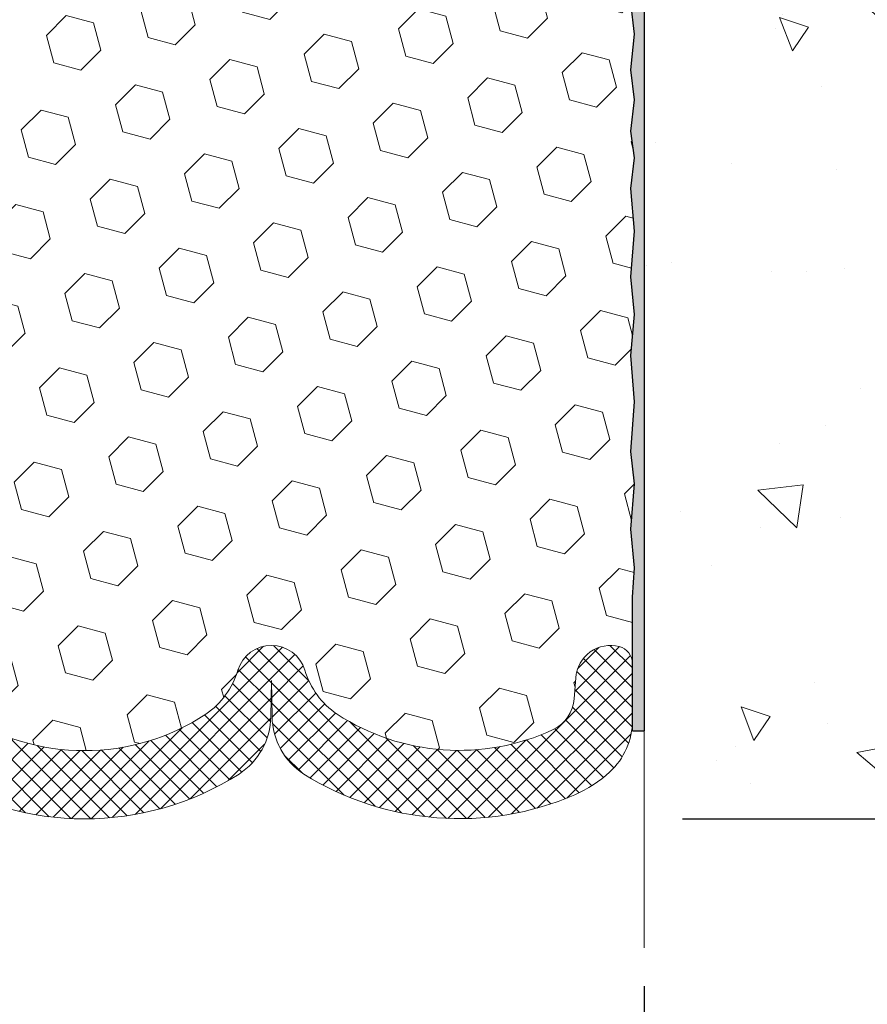
# Model space of a CAD drawing. Extents: x -3 to 2303, y -3 to 568.
# Drawn here: x 6 to 8, y 4 to 7 of the extents above; entities that cross this region are included whole.
import ezdxf

# ---------------------------------------------------------------- set-up
doc = ezdxf.new("R2010")
doc.units = 0
doc.header["$LTSCALE"] = 5
doc.header["$MEASUREMENT"] = 0
doc.layers.get('DEFPOINTS').update_dxf_attribs({"linetype": 'CONTINUOUS'})
for name, color, linetype, lineweight in [('CONCRETE - H', 130, 'CONTINUOUS', 9), ('CONCRETE - L', 132, 'CONTINUOUS', 20), ('EPOXY ADHESIVE - H', 50, 'CONTINUOUS', 15), ('EPOXY ADHESIVE - L', 52, 'CONTINUOUS', 25), ('FOAM INSERT - H', 150, 'CONTINUOUS', 9), ('SILICONE BELLOWS - H', 20, 'CONTINUOUS', 13), ('SILICONE BELLOWS - L', 22, 'CONTINUOUS', 13)]:
    doc.layers.add(name, color=color, linetype=linetype, lineweight=lineweight)
doc.layers.add('DIMS', color=50, linetype='CONTINUOUS')
doc.styles.add('ROMANS', font='romans', dxfattribs={"width": 0.9})
doc.dimstyles.new('Copy of STANDARD', dxfattribs={"dimtxt": 2, "dimasz": 2, "dimexe": 1, "dimexo": 1, "dimgap": 1, "dimtad": 0, "dimzin": 0, "dimdsep": 46, "dimtxsty": 'Standard', "dimcen": 0.09, "dimclrd": 256, "dimclre": 256, "dimclrt": 256, "dimadec": 1, "dimazin": 0, "dimtfac": 1, "dimtofl": 0, "dimtmove": 0, "dimatfit": 3, "dimfxl": 1, "dimtolj": 1, "dimtzin": 0, "dimlwd": -1, "dimlwe": -1, "dimarcsym": 0})
doc.dimstyles.get("Standard").update_dxf_attribs({"dimtxt": 0.18, "dimasz": 0.18, "dimexe": 0.18, "dimexo": 0.0625, "dimgap": 0.09, "dimtad": 0, "dimtih": 1, "dimtoh": 1, "dimdec": 4, "dimzin": 0, "dimdsep": 46, "dimtxsty": 'Standard', "dimcen": 0.09, "dimadec": 0, "dimazin": 0, "dimtfac": 1, "dimtdec": 4, "dimtofl": 0, "dimtmove": 0, "dimatfit": 3, "dimfxl": 1, "dimtolj": 1, "dimtzin": 0, "dimarcsym": 0})

# ---------------------------------------------------------------- blocks, each defined once
blk = doc.blocks.new('*D0')
at = {"layer": 'DEFPOINTS', "color": 0, "transparency": 16777216}
for p in [(7.497602598394462, 7.871863134395793), (8.968071444800094, 7.871863134395793), (7.49821581988228, 4.122726301268358)]:
    blk.add_point(p, dxfattribs=at)
at = {"layer": 'DIMS', "transparency": 16777216}
for p, q in [((7.617602598394462, 7.871863134395793), (9.088071444800095, 7.871863134395793)), ((8.968071444800094, 7.751863134395793), (8.968071444800094, 6.379758949104114)), ((8.968071444800094, 4.242726301268358), (8.968071444800094, 5.73404466329148)), ((7.61821581988228, 4.122726301268358), (9.088071444800095, 4.122726301268358))]:
    blk.add_line(p, q, dxfattribs=at)
for points in [[(8.948071444800094, 7.751863134395793), (8.988071444800093, 7.751863134395793), (8.968071444800094, 7.871863134395793)], [(8.948071444800094, 4.242726301268358), (8.988071444800093, 4.242726301268358), (8.968071444800094, 4.122726301268358)]]:
    blk.add_solid(points, dxfattribs=at)
at = {"layer": 'DIMS', "transparency": 16777216, "insert": (8.968071444800092, 6.056901806197798), "char_height": 0.12, "attachment_point": 5, "rotation": 0.0009999999999999998, "style": 'ROMANS'}
blk.add_mtext('\\A1;3 3/4 IN\\P [95.2mm]', dxfattribs=at)
blk = doc.blocks.new('*D9')
at = {"layer": 'DEFPOINTS', "color": 0, "transparency": 16777216}
for p in [(3.998215819882397, 3.719898433531313), (7.498215819882279, 3.719898433531313), (7.498215819882279, 3.002784729538426)]:
    blk.add_point(p, dxfattribs=at)
at = {"layer": 'DIMS', "transparency": 16777216}
for p, q in [((3.998215819882397, 3.599898433531313), (3.998215819882397, 2.882784729538426)), ((7.498215819882279, 3.599898433531313), (7.498215819882279, 2.882784729538426)), ((4.118215819882397, 3.002784729538426), (5.030384336673861, 3.002784729538426)), ((7.378215819882279, 3.002784729538426), (6.150384336844447, 3.002784729538426))]:
    blk.add_line(p, q, dxfattribs=at)
for points in [[(4.118215819882397, 3.022784729538426), (4.118215819882397, 2.982784729538426), (3.998215819882397, 3.002784729538426)], [(7.378215819882279, 3.022784729538426), (7.378215819882279, 2.982784729538426), (7.498215819882279, 3.002784729538426)]]:
    blk.add_solid(points, dxfattribs=at)
at = {"layer": 'DIMS', "transparency": 16777216, "insert": (5.590384336759154, 3.002784729538426), "char_height": 0.12, "attachment_point": 5, "rotation": 0.0009999999999999998}
blk.add_mtext('\\A1;3 1/2 IN\\P [88.9mm]', dxfattribs=at)

msp = doc.modelspace()

# ---------------------------------------------------------------- hatches: boundary and pattern name
at = {"layer": 'CONCRETE - H'}
h = msp.add_hatch(dxfattribs=at)
h.set_pattern_fill('AR-CONC', color=256, scale=0.15, angle=89.99999999999999)
h.set_pattern_definition([(140, (-11.02589258692683, -0.3567432990788291), (0.09412820247389299, 1.07589027390113), [0.1125, -1.2375]), (85, (-11.02589258692683, -0.3567432990788291), (-1.128288200550018, -0.2081270004194997), [0.09, -0.9899999999999999]), (190.4514444599999, (-11.01804857092683, -0.2670857775788278), (-1.034159986452944, 0.8677632700906683), [0.09561028799999997, -1.051713168]), (136.1841999999999, (-11.32589258692683, -0.3567432990788291), (0.2482789211896153, 1.600861996007358), [0.1687499999999998, -1.856249999999999]), (186.6356354899999, (-11.30520262642683, -0.2233381815788285), (-1.461177901161825, 1.401992918511343), [0.1434155129999999, -1.577570639999998]), (81.18416399, (-11.32589258692683, -0.3567432990788291), (-1.461177900404985, 1.40199291758216), [0.135, -1.4850000015]), (110.9999999999999, (-11.25089258692683, -0.2067432990788269), (0.6039283359980083, 0.8953605781776923), [0.1125, -1.2375]), (56.00000000000002, (-11.25089258692683, -0.2067432990788269), (-1.087725067570279, 0.3649729978823729), [0.09, -0.9899999999999999]), (161.45144474, (-11.20056522592683, -0.132129918078828), (-0.4837967292095304, 1.260333565094957), [0.09561028499999986, -1.051713167999998]), (127.5, (-11.02589258692683, -0.3567432990788291), (-0.4993407807469672, 0.01823978297593615), [0, -0.9779999999999999, 0, -1.005, 0, -0.9937499999999999]), (97.49999999999993, (-11.02589258692683, -0.3567432990788291), (-0.5916175678235402, 0.3946043061632231), [0, -0.5729999999999998, 0, -0.9554999999999999, 0, -0.3787499999999999]), (57.49999999999998, (-11.02589258692683, -0.6912432990788275), (0.03383230760156988, 0.8007336542586135), [0, -0.3749999999999996, 0, -1.169999999999998, 0, -1.552499999999998]), (47.49999999999999, (-11.02589258692683, -0.8412432990788297), (-0.1501574734984763, 0.8747792540135794), [0, -0.4875, 0, -0.7769999999999999, 0, -1.1025])])
h.paths.add_polyline_path([(8.354517405909181, 9.172984521085992), (8.370585021435577, 9.15773779988052), (8.386472879173493, 9.142260023344603), (8.402163665207304, 9.126556715907414), (8.417640065621928, 9.110633401997353), (8.43288476650254, 9.094495606043251), (8.447880453933578, 9.078148852474), (8.462609813999734, 9.061598665718373), (8.477055532786348, 9.044850570204828), (8.491200296377503, 9.027910090362473), (8.50502679085881, 9.010782750619727), (8.518517702314398, 8.9934740754054), (8.531655716829633, 8.97598958914847), (8.544423520488817, 8.958334816277505), (8.55680379937704, 8.940515281221236), (8.568779239579143, 8.922536508408667), (8.580332527179792, 8.904404022267888), (8.591446348263844, 8.886123347228553), (8.60210338891607, 8.867700007718865), (8.612286335221427, 8.849139528167454), (8.621977873264605, 8.83044743300342), (8.631160689130365, 8.811629246655185), (8.639817468903654, 8.7926904935519), (8.64793089866911, 8.77363669812206), (8.655483664511834, 8.754473384794329), (8.662458452516248, 8.735206077997772), (8.668837948767493, 8.715840302160634), (8.674604897378337, 8.696381575341034), (8.679751984919616, 8.676834323950375), (8.684293020952722, 8.657200655173616), (8.6882445157474, 8.637482379667295), (8.691622979573253, 8.617681308089002), (8.69444492270004, 8.597799251095152), (8.696726855397397, 8.577838019342371), (8.698485287935004, 8.55779942348766), (8.699736730582469, 8.537685274188311), (8.700497693609545, 8.517497382100482), (8.700784687285843, 8.497237557881553), (8.700614221881057, 8.476907612188244), (8.700002807664866, 8.45650935567719), (8.698966954906926, 8.436044599005813), (8.697523173876903, 8.415515152830158), (8.695687974844446, 8.394922827807461), (8.693477868079277, 8.374269434595176), (8.690909363851059, 8.353556783849198), (8.687998972429451, 8.33278668622688), (8.684763204084067, 8.311960952385055), (8.681218569084656, 8.29108139298035), (8.677381577700846, 8.2701498186702), (8.673268740202278, 8.24916804011051), (8.668896566858795, 8.228137867959054), (8.66428156793981, 8.207061112871932), (8.659440253715104, 8.185939585507148), (8.654389134454409, 8.164775096520378), (8.649144720427376, 8.143569456568654), (8.643723521903631, 8.122324476308789), (8.638142049152904, 8.101041966398233), (8.632416812444667, 8.079723737493863), (8.62656432204879, 8.058371600251546), (8.620601088234924, 8.036987365329741), (8.614543621272592, 8.015572843385028), (8.60840843143211, 7.99412984507144), (8.602212028982041, 7.97266018104794), (8.595970924192613, 7.951165661973752), (8.589701627333689, 7.92964809850219), (8.583420648674764, 7.908109301291335), (8.5771444984852, 7.886551080998702), (8.570889687035688, 7.864975248279412), (8.56467272459517, 7.843383613793177), (8.558510121432349, 7.821777988191178), (8.552418387818683, 7.800160182138326), (8.546414034022607, 7.778532006285458), (8.540513570314559, 7.756895271291592), (8.53473350696381, 7.735251787813171), (8.52909035424005, 7.71360336650727), (8.523600622412857, 7.69195181803043), (8.518280821752032, 7.670298953039639), (8.5131474625274, 7.648646582192454), (8.508217055008497, 7.626996516144922), (8.503506109464766, 7.605350565553559), (8.499031136166227, 7.583710541076487), (8.494808645382395, 7.562078253369398), (8.490855147382934, 7.540455513089727), (8.487187152437556, 7.518844130894147), (8.483821170815826, 7.497245917439303), (8.480773498003323, 7.475662666872379), (8.478051002204054, 7.454095448666356), (8.475647642628303, 7.432544339984533), (8.473556445722377, 7.411009346288347), (8.471770437932552, 7.389490473039119), (8.470282645705161, 7.367987725698574), (8.469086095486485, 7.346501109727571), (8.46817381372286, 7.325030630588897), (8.46753882686054, 7.303576293743385), (8.467174161345845, 7.282138104652022), (8.467072843625079, 7.26071606877681), (8.46722790014454, 7.239310191579259), (8.467632357350528, 7.217920478521135), (8.468279241689352, 7.19654693506323), (8.469161579607288, 7.175189566667745), (8.47027239755067, 7.153848378796061), (8.471604721965761, 7.132523376909839), (8.473151579298897, 7.111214566469501), (8.474905995996327, 7.089921952937791), (8.476860998504453, 7.068645541775544), (8.479009613269447, 7.047385338444636), (8.481344866737725, 7.026141348406325), (8.483859785355538, 7.004913577121728), (8.486547395569119, 6.983702030053818), (8.489400723824929, 6.96250671266238), (8.49241279656922, 6.941327630409878), (8.495576640248125, 6.920164788757338), (8.498885281308034, 6.899018193167494), (8.502331746195246, 6.877887849100537), (8.505909061356316, 6.856773762018227), (8.50961025323711, 6.835675937381856), (8.51342834828434, 6.814594380653363), (8.517356372943897, 6.793529097293808), (8.521387353662455, 6.772480092766108), (8.525514316885946, 6.751447372530171), (8.529730289061064, 6.730430942048125), (8.534028296634158, 6.709430806780537), (8.53840136605082, 6.688446972189842), (8.54284252375837, 6.667479443737497), (8.547344796202381, 6.646528226885648), (8.551901209828948, 6.625593327095414), (8.556504791085171, 6.6046747498277), (8.561148566416378, 6.583772500544532), (8.565825562269989, 6.562886584706368), (8.570528805092142, 6.542017007777998), (8.575251321327471, 6.521163775215262), (8.579986137424253, 6.500326892484237), (8.584726279828086, 6.479506365045088), (8.58946477498527, 6.458702198359331), (8.597095654469264, 6.42516447871771), (8.603600641440288, 6.396387917436131), (8.608262966357529, 6.375649124964719), (8.612890682528068, 6.354925195702227), (8.617479513193189, 6.334213977901728), (8.622025193891027, 6.313513309981216), (8.626523460161884, 6.292821030357269), (8.630970047544139, 6.272134977445026), (8.635360691578104, 6.251452989662786), (8.639691127802514, 6.230772905428479), (8.643957091756501, 6.21009256315641), (8.648154318979401, 6.189409801267514), (8.652278545010887, 6.168722458174701), (8.656325505389642, 6.148028372299036), (8.66029093565578, 6.1273253820522), (8.664170571348098, 6.106611325854493), (8.667960148005772, 6.085884042123043), (8.67165540116861, 6.065141369272682), (8.675252066375798, 6.044381145721291), (8.678745879166058, 6.023601209885582), (8.682132575079315, 6.002799400182683), (8.685407889654655, 5.98197355503048), (8.68856755843143, 5.96112151284351), (8.69160731694868, 5.940241112041127), (8.6945229007462, 5.919330191039007), (8.697310045362936, 5.898386588252839), (8.69996448633821, 5.877408142101748), (8.702481959211557, 5.856392691001487), (8.70485819952193, 5.835338073368332), (8.707088942809015, 5.814242127620888), (8.70916992461176, 5.793102692175138), (8.711096880469697, 5.771917605447944), (8.71286554592201, 5.75068470585593), (8.71447165650811, 5.729401831815386), (8.715910947767242, 5.708066821744561), (8.71717915523869, 5.686677514060007), (8.718272014461785, 5.665231747178348), (8.719185260975813, 5.643727359516161), (8.71991463032008, 5.62216218949097), (8.720455858033898, 5.600534075519468), (8.720804679656567, 5.578840856018319), (8.720956830727385, 5.557080369405062), (8.720908046785656, 5.535250454094969), (8.720654063370688, 5.513348948506534), (8.720190616021782, 5.491373691056422), (8.719513440278256, 5.469322520160921), (8.718618271679354, 5.447193274236964), (8.71750084576448, 5.424983791702621), (8.716156898072853, 5.402691910973298), (8.714582164143795, 5.380315470466305), (8.712772816247515, 5.357853814111591), (8.710727268439129, 5.335314013794386), (8.708444652101779, 5.31270561419708), (8.705924098940358, 5.290038161109651), (8.703164740659606, 5.267321200323119), (8.700165708964231, 5.244564277627573), (8.696926135558837, 5.221776938813067), (8.693445152148449, 5.198968729671252), (8.689721890437639, 5.176149195991878), (8.685755482131178, 5.153327883565174), (8.68154505893374, 5.130514338181987), (8.677089752550241, 5.107718105633042), (8.672388694685214, 5.084948731707629), (8.66744101704369, 5.062215762198219), (8.66224585133013, 5.039528742893181), (8.656802329249299, 5.016897219584399), (8.651109582506127, 4.99433073806164), (8.64516674280523, 4.971838844115871), (8.63897294185157, 4.949431083537332), (8.632527311349556, 4.927117002116534), (8.625828983004027, 4.904906145643769), (8.618877088519945, 4.882808059909925), (8.611670759601736, 4.860832290704435), (8.60420912795448, 4.838988383819464), (8.596491325282642, 4.817285885043985), (8.588516483291173, 4.795734340168989), (8.580283733684507, 4.774343294985135), (8.571792208167789, 4.75312229528298), (8.56304103844564, 4.73208088685268), (8.554029356222632, 4.711228615484726), (8.544756293203609, 4.690575026969524), (8.535220981093282, 4.670129667097781), (8.5254225515964, 4.649902081659798), (8.51536013641779, 4.629901816446333), (8.505032867262262, 4.610138417247468), (8.494439875834495, 4.590621429853998), (8.48358029383914, 4.571360400056188), (8.47245325298083, 4.55236487364443), (8.461057884964646, 4.533644396409587), (8.449393321495105, 4.51520851414176), (8.437458694277044, 4.497066772631582), (8.425253135015193, 4.479228717669548), (8.412775775414275, 4.461703895046027), (8.400025747178926, 4.444501850551463), (8.387002182014161, 4.427632129976692), (8.373704211624432, 4.411104279111518), (8.360130967714728, 4.394927843747075), (8.34628158198959, 4.379112369673367), (8.332155186153972, 4.363667402681214), (8.317750911912476, 4.348602488560884), (8.303067890969896, 4.333927173102927), (8.288105255030878, 4.319651002097709), (8.272862135800338, 4.305783521335838), (8.257337664982828, 4.29233427660767), (8.241530974283176, 4.27931281370371), (8.22544119540623, 4.266728678414514), (8.20906746005662, 4.254591416530458), (8.192408899939096, 4.242910573842083), (8.175464646758556, 4.23169569613985), (8.158233832219498, 4.220956329214173), (8.140715588026811, 4.210702018855583), (8.12290905696818, 4.20094228305989), (8.104816236190889, 4.191679481429491), (8.086445759095714, 4.182899330634919), (8.067807200038509, 4.174585187543931), (8.048910133374978, 4.166720409024228), (8.029764133460944, 4.159288351943522), (8.010378774652306, 4.152272373169614), (7.990763631304656, 4.145655829570169), (7.970928277773954, 4.139422078012954), (7.950882288415848, 4.133554475365676), (7.930635237586287, 4.128036378496097), (7.910196699640942, 4.122851144271914), (7.889576248935565, 4.117982129560852), (7.868783459826012, 4.113412691230659), (7.847827906668041, 4.10912618614906), (7.826719163817504, 4.105105971183788), (7.805466805630196, 4.101335403202588), (7.784080406461779, 4.09779783907315), (7.762569540668185, 4.09447663566324), (7.740943782604944, 4.091355149840536), (7.719212706628287, 4.088416738472867), (7.697385887093624, 4.085644758427863), (7.675472898357, 4.083022566573311), (7.653483314773784, 4.080533519776894), (7.631426710700431, 4.078160974906394), (7.609312660491959, 4.075888288829487), (7.587150738504878, 4.073698818413964), (7.564950519094054, 4.071575920527474), (7.542721576616795, 4.069502952037857), (7.520473485427384, 4.067463269812757), (7.498215819882279, 4.065440230719924), (7.498215819882294, 9.692763945596857), (7.517450680854541, 9.683752392059516), (7.548222044988083, 9.669325001906271), (7.575127679866515, 9.656662078372525), (7.594334956936489, 9.647594871761163), (7.61352844204821, 9.638499838613908), (7.632705376824351, 9.629371413619259), (7.65186300286312, 9.62020403147413), (7.670998561778777, 9.610992126869705), (7.690109295180267, 9.601730134499013), (7.709192444678965, 9.592412489052547), (7.728245251881109, 9.583033625225154), (7.747264958398436, 9.573587977708973), (7.766248805840224, 9.564069981195965), (7.785194035814616, 9.554474070379305), (7.804097889933157, 9.544794679950824), (7.822957609804053, 9.535026244603847), (7.841770437037841, 9.525163199030557), (7.860533613243195, 9.515199977923954), (7.879244380030944, 9.50513101597562), (7.89789997900851, 9.494950747879445), (7.916497651787768, 9.4846536083269), (7.935034639976291, 9.474234032010989), (7.953508185184379, 9.463686453624858), (7.971915529021825, 9.453005307860392), (7.990253913099121, 9.44218502940984), (8.008520579023848, 9.431220052966756), (8.026712768406469, 9.42010481322282), (8.044827722856429, 9.408833744871485), (8.062862683983877, 9.397401282604283), (8.080814893397658, 9.385801861114734), (8.098681592707262, 9.374029915094765), (8.116460023522993, 9.362079879237447), (8.134147427453456, 9.349946188235121), (8.151741046108995, 9.337623276780198), (8.169238121099262, 9.325105579565252), (8.18663589403269, 9.312387531283397), (8.20393160651956, 9.299463566626832), (8.221122500169699, 9.286328120288138), (8.238205816592185, 9.27297562695957), (8.255178797396937, 9.259400521334522), (8.272038684193127, 9.24559723810467), (8.288782718590433, 9.231560211963311), (8.305408142198349, 9.217283877602613), (8.321912157150997, 9.202762699791554), (8.338287346509311, 9.187994662532445)])
at = {"layer": 'EPOXY ADHESIVE - H'}
h = msp.add_hatch(dxfattribs=at)
h.set_pattern_fill('AR-SAND', color=256, scale=0.01749999999999999)
h.set_pattern_definition([(37.49999999999999, (899.5140551324495, -6569.725480066844), (-0.001102383766918143, 0.03371941595773027), [0, -0.0266, 0, -0.02975, 0, -0.0284375]), (7.499999999999999, (899.5140551324495, -6569.725480066844), (0.03097109234218522, 0.04938755614152044), [0, -0.01435, 0, -0.023975, 0, -0.009187499999999998]), (327.5, (899.4925301324494, -6569.725480066844), (0.05449748258065115, 9.903343689688647e-05), [0, -0.008749999999999999, 0, -0.0315, 0, -0.04112499999999999]), (317.5, (899.4925301324494, -6569.725480066844), (0.05260721558001513, 0.01535932238634936), [0, -0.004374999999999999, 0, -0.02064999999999999, 0, -0.023625])])
edge = h.paths.add_edge_path()
edge.add_line((7.461834034228152, 4.398418760618946), (7.498202414580473, 4.398419549138943))
edge.add_line((7.498202414580473, 4.398419549138943), (7.498189009211468, 6.964115522340631))
edge.add_arc((7.699012596764285, 7.090570407203376), 0.2373203556866417, 181.0311891012169, 212.197859478079, ccw=False)
edge.add_line((7.461730675878543, 7.086299430265191), (7.461730675878543, 7.009638940238821))
edge.add_line((7.461730675878543, 7.009638940238821), (7.456673142297206, 6.939587522095907))
edge.add_line((7.456673142297206, 6.939587522095907), (7.467843199864483, 6.866225023264048))
edge.add_line((7.467843199864483, 6.866225023264048), (7.456673142297206, 6.797718705821223))
edge.add_line((7.456673142297206, 6.797718705821223), (7.467843199864483, 6.736264710851801))
edge.add_line((7.467843199864483, 6.736264710851801), (7.456673142297206, 6.673867629853875))
edge.add_line((7.456673142297206, 6.673867629853875), (7.467843199864483, 6.576559496693809))
edge.add_line((7.467843199864483, 6.576559496693809), (7.456673142297206, 6.46506079179837))
edge.add_line((7.456673142297206, 6.46506079179837), (7.467843199864483, 6.370793834325792))
edge.add_line((7.467843199864483, 6.370793834325792), (7.456673142297206, 6.273485701164665))
edge.add_line((7.456673142297206, 6.273485701164665), (7.467843199864348, 6.189354941668798))
edge.add_line((7.467843199864348, 6.189354941668798), (7.456673142297078, 6.093417947000813))
edge.add_line((7.456673142297078, 6.093417947000813), (7.467843199864348, 5.960838185466725))
edge.add_line((7.467843199864348, 5.960838185466725), (7.456673142297078, 5.818059757708267))
edge.add_line((7.456673142297078, 5.818059757708267), (7.467843199864348, 5.699757549011965))
edge.add_line((7.467843199864348, 5.699757549011965), (7.456673142297078, 5.571257201251401))
edge.add_line((7.456673142297078, 5.571257201251401), (7.467843199864348, 5.426439198395678))
edge.add_line((7.467843199864348, 5.426439198395678), (7.456673142297078, 5.271422529316646))
edge.add_line((7.456673142297078, 5.271422529316646), (7.467843199864348, 5.170113528955598))
edge.add_line((7.467843199864348, 5.170113528955598), (7.456673142297078, 5.028669602194463))
edge.add_line((7.456673142297078, 5.028669602194463), (7.467843199864348, 4.90743217661007))
edge.add_line((7.467843199864348, 4.90743217661007), (7.461831187789444, 4.816392737233966))
edge.add_line((7.461831187789444, 4.816392737233966), (7.461831187789511, 4.72748331563216))
edge.add_line((7.461831187789511, 4.72748331563216), (7.461831187789547, 4.681187195172794))
edge.add_line((7.461831187789547, 4.681187195172794), (7.461834034228152, 4.398418760618946))
at = {"layer": 'FOAM INSERT - H'}
h = msp.add_hatch(dxfattribs=at)
h.set_pattern_fill('HEX', color=256, scale=0.7055118110236221, angle=45, style=0)
h.set_pattern_definition([(45, (-7.900162037071173, -0.4772672921070287), (-0.1080089965321716, 0.1080089965321716), [0.08818897637795277, -0.1763779527559055]), (165, (-7.900162037071173, -0.4772672921070287), (-0.03953403656804021, -0.1475430331002118), [0.08818897637795277, -0.1763779527559055]), (105, (-7.837803013848422, -0.414908268884278), (-0.1475430331002118, -0.03953403656804012), [0.08818897637795277, -0.1763779527559055])])
edge = h.paths.add_edge_path()
edge.add_arc((5.748215819886475, 6.969394084234795), 0.6898459503204171, 90.00000000024272, 123.3999753956823, ccw=False)
edge.add_arc((5.748215819884513, 6.969394084247748), 0.6898459503074639, 61.76255773907923, 90.0000000000797, ccw=False)
edge.add_arc((5.966168431883257, 7.323997002698243), 0.2753927059902562, 17.7710142228662, 66.81287448731729, ccw=False)
edge.add_arc((6.333100353452389, 7.439752558107113), 0.109374999999557, 196.848765909366, 229.591948935778)
edge.add_arc((6.333100353452374, 7.439752558107049), 0.1093749999994983, 229.5919489357622, 274.6276142663182)
edge.add_arc((6.990810288867631, 7.946844027859429), 0.8947871251517928, 223.515812886273, 301.7569202563828)
edge.add_line((7.461751629946657, 7.186016680427635), (7.456726763642159, 6.673867629853875))
edge.add_line((7.456726763642159, 6.673867629853875), (7.467896821209429, 6.576559496693809))
edge.add_line((7.467896821209429, 6.576559496693809), (7.456726763642159, 6.46506079179837))
edge.add_line((7.456726763642159, 6.46506079179837), (7.467896821209427, 6.370793834325792))
edge.add_line((7.467896821209427, 6.370793834325792), (7.456726763642157, 6.273485701164665))
edge.add_line((7.456726763642157, 6.273485701164665), (7.467896821209299, 6.189354941668798))
edge.add_line((7.467896821209299, 6.189354941668798), (7.456726763642022, 6.093417947000813))
edge.add_line((7.456726763642022, 6.093417947000813), (7.467896821209299, 5.960838185466725))
edge.add_line((7.467896821209299, 5.960838185466725), (7.456726763642022, 5.818059757708267))
edge.add_line((7.456726763642022, 5.818059757708267), (7.467896821209299, 5.699757549011965))
edge.add_line((7.467896821209299, 5.699757549011965), (7.456726763642022, 5.571257201251401))
edge.add_line((7.456726763642022, 5.571257201251401), (7.467896821209299, 5.426439198395678))
edge.add_line((7.467896821209299, 5.426439198395678), (7.456726763642022, 5.271422529316646))
edge.add_line((7.456726763642022, 5.271422529316646), (7.467896821209299, 5.170113528955598))
edge.add_line((7.467896821209299, 5.170113528955598), (7.456726763642022, 5.028669602194463))
edge.add_line((7.456726763642022, 5.028669602194463), (7.467896821209299, 4.90743217661007))
edge.add_line((7.467896821209299, 4.90743217661007), (7.461847439973885, 4.816408093955121))
edge.add_line((7.461847439973885, 4.816408093955121), (7.461847439973887, 4.608666345346834))
edge.add_arc((7.407159939987012, 4.608666345346832), 0.05468749998687539, 1.861078854057298e-12, 75.52248783879318)
edge.add_arc((7.393488064974175, 4.555715401150072), 0.1093750000000884, 75.52248782127363, 175.804872400719)
edge.add_line((7.284406113219829, 4.563716552722306), (7.279616599862669, 4.498419768842398))
edge.add_arc((7.16326251798873, 4.506954330514303), 0.1166666666690142, 296.022757137936, 355.8048724033338, ccw=False)
edge.add_arc((6.919717083190189, 5.036833268127319), 0.6998091429025943, 236.96724321351212, 294.90773300631366, ccw=False)
edge.add_arc((6.683429003825583, 4.661795937205077), 0.2566666666669117, 196.848765909132, 235.550588974979, ccw=False)
edge.add_arc((6.333100353452209, 4.555700044429592), 0.1093749999999537, 16.84876590898955, 163.1512340904304)
edge.add_arc((5.982771703080223, 4.661795937207084), 0.2566666666661658, 304.4494110252417, 343.1512340905965, ccw=False)
edge.add_arc((5.748215819882588, 5.026058518288953), 0.6898459503074467, 236.60002460399448, 303.3999753961654, ccw=False)
edge.add_arc((5.513659936687863, 4.661795937206885), 0.2566666666676141, 196.8487659092587, 235.550588974627, ccw=False)
edge.add_arc((5.163331286314701, 4.555700044429597), 0.1093749999995715, 16.84876590962868, 163.1512340909514)
edge.add_arc((4.81300263594262, 4.661795937204938), 0.2566666666660145, 304.4494110252022, 343.1512340908401, ccw=False)
edge.add_arc((4.576714376273143, 5.036732616485791), 0.6997248611373967, 245.09054592136948, 303.03726186024414, ccw=False)
edge.add_arc((4.333185373960302, 4.506938973795771), 0.1166666666663417, 184.1951275991842, 243.9772428643185, ccw=False)
edge.add_line((4.216831292089403, 4.498404412118948), (4.212041778731979, 4.563701196000976))
edge.add_arc((4.102959826964079, 4.555700044439182), 0.1093750000128422, 4.195127593306987, 104.4775121731167)
edge.add_arc((4.089287951978288, 4.608650988641895), 0.05468750000062795, 104.4775121789827, 179.4318892630266)
edge.add_line((4.034603140262273, 4.609193228351518), (4.034600451977554, 4.681187195172797))
edge.add_line((4.034600451977554, 4.681187195172797), (4.034600451977657, 4.816392737233795))
edge.add_line((4.034600451977657, 4.816392737233795), (4.028588439902753, 4.907432176610072))
edge.add_line((4.028588439902753, 4.907432176610072), (4.039758497470022, 5.028669602194466))
edge.add_line((4.039758497470022, 5.028669602194466), (4.028588439902753, 5.170113528955601))
edge.add_line((4.028588439902753, 5.170113528955601), (4.039758497470022, 5.271422529316649))
edge.add_line((4.039758497470022, 5.271422529316649), (4.028588439902753, 5.426439198395681))
edge.add_line((4.028588439902753, 5.426439198395681), (4.039758497470022, 5.571257201251403))
edge.add_line((4.039758497470022, 5.571257201251403), (4.028588439902753, 5.699757549011967))
edge.add_line((4.028588439902753, 5.699757549011967), (4.039758497470023, 5.818059757708269))
edge.add_line((4.039758497470023, 5.818059757708269), (4.028588439902753, 5.960838185466727))
edge.add_line((4.028588439902753, 5.960838185466727), (4.039758497470023, 6.093417947000816))
edge.add_line((4.039758497470023, 6.093417947000816), (4.028588439902753, 6.189354941668801))
edge.add_line((4.028588439902753, 6.189354941668801), (4.039758497469895, 6.273485701164668))
edge.add_line((4.039758497469895, 6.273485701164668), (4.028588439902618, 6.370793834325795))
edge.add_line((4.028588439902618, 6.370793834325795), (4.039758497469895, 6.465060791798373))
edge.add_line((4.039758497469895, 6.465060791798373), (4.028588439902618, 6.576559496693812))
edge.add_line((4.028588439902618, 6.576559496693812), (4.039758497469895, 6.673867629853878))
edge.add_line((4.039758497469895, 6.673867629853878), (4.028588439902618, 6.736264710851803))
edge.add_line((4.028588439902618, 6.736264710851803), (4.039758497469895, 6.797718705821225))
edge.add_line((4.039758497469895, 6.797718705821225), (4.028588439902618, 6.86622502326405))
edge.add_line((4.028588439902618, 6.86622502326405), (4.039758497469895, 6.93958752209591))
edge.add_line((4.039758497469895, 6.93958752209591), (4.034700963888559, 7.009638940238824))
edge.add_line((4.034700963888559, 7.009638940238824), (4.034700963888559, 7.086299430265194))
edge.add_line((4.034700963888559, 7.086299430265194), (4.034638245068881, 7.384768834754211))
edge.add_arc((4.089287951978291, 7.386801613894825), 0.05468750000063073, 182.1302217611537, 255.5224878210144)
edge.add_arc((4.102959826964077, 7.439752558097537), 0.1093750000128438, 255.5224878268845, 355.8048724066931)
edge.add_line((4.212041778731979, 7.431751406535743), (4.216831292089402, 7.497048190417773))
edge.add_arc((4.333185373960299, 7.488513628740948), 0.116666666666341, 116.02275713568059, 175.8048724008154, ccw=False)
edge.add_arc((4.576714376273142, 6.958719986050926), 0.6997248611374001, 56.96273813975603, 114.90945407863029, ccw=False)
edge.add_arc((4.813002635942619, 7.333656665331786), 0.256666666666012, 16.84876590915877, 55.55058897479722, ccw=False)
edge.add_arc((5.1633312863147, 7.439752558107124), 0.1093749999995735, 196.8487659090494, 343.1512340903697)
edge.add_arc((5.513659936687863, 7.333656665329836), 0.2566666666676126, 124.4494110253739, 163.1512340907422, ccw=False)
at = {"layer": 'SILICONE BELLOWS - H'}
h = msp.add_hatch(dxfattribs=at)
h.set_pattern_fill('ANSI37', color=256, scale=0.3499999999999999, style=0)
h.set_pattern_definition([(45, (-20.1556395653523, -1341.342750606408), (-0.03093592167691145, 0.03093592167691145), []), (135, (-20.1556395653523, -1341.342750606408), (-0.03093592167691145, -0.03093592167691145), [])])
edge = h.paths.add_edge_path()
edge.add_line((4.034584199793215, 4.430847502159829), (4.034584199793215, 4.608666345363093))
edge.add_arc((4.089271699780084, 4.608666345347176), 0.05468749998686917, 104.47751216129731, 179.9999999833247, ccw=False)
edge.add_arc((4.102943574792952, 4.555715401149862), 0.1093750000002995, 4.195127599391014, 104.47751217871351, ccw=False)
edge.add_line((4.212025526547271, 4.563716552722306), (4.216815039904428, 4.498419768842399))
edge.add_arc((4.333169121778353, 4.506954330513943), 0.1166666666689756, 184.1951275964893, 243.9772428619935)
edge.add_arc((4.576714556576831, 5.036833268127318), 0.6998091429025587, 245.0922669936922, 303.0327567864932)
edge.add_arc((4.8130026359416, 4.661795937204997), 0.2566666666668029, 304.449411025016, 343.1512340908796)
edge.add_arc((5.163331286314864, 4.555700044429593), 0.1093749999999277, 16.848765909565373, 163.1512340910068, ccw=False)
edge.add_arc((5.513659936686934, 4.661795937207119), 0.2566666666662307, 196.8487659094071, 235.5505889747524)
edge.add_arc((5.748215819884506, 5.026058518288946), 0.6898459503074382, 236.6000246038348, 303.3999753960064)
edge.add_arc((5.982771703079293, 4.661795937207119), 0.2566666666677782, 304.4494110253333, 343.1512340906872)
edge.add_arc((6.333100353452429, 4.555700044429593), 0.1093749999996005, 16.84876590905361, 163.1512340903741, ccw=False)
edge.add_arc((6.683429003824371, 4.661795937204997), 0.2566666666659232, 196.8487659091805, 235.5505889748256)
edge.add_arc((6.919717263493992, 5.036732616485681), 0.6997248611373281, 236.9627381397484, 294.9094540786316)
edge.add_arc((7.16324626580669, 4.506938973795795), 0.1166666666664129, 296.0227571357237, 355.8048724008074)
edge.add_line((7.279600347677699, 4.498404412118946), (7.284389861035122, 4.563701196000974))
edge.add_arc((7.393471812802971, 4.555700044439143), 0.1093750000127936, 75.52248782686468, 175.8048724066709, ccw=False)
edge.add_arc((7.407143687788781, 4.608650988641764), 0.05468750000076291, 0, 75.5224878210218, ccw=False)
edge.add_line((7.461831187789442, 4.608650988641764), (7.461831187789573, 4.4308321454385))
edge.add_arc((7.243081187800981, 4.430832145465026), 0.2187499999885934, 312.45431028930136, 359.999999993052, ccw=False)
edge.add_arc((7.115112046927677, 4.570709732185585), 0.4083333333351636, 294.0963358282834, 312.4543102978611, ccw=False)
edge.add_arc((6.920071452824394, 5.040605100735299), 0.9170156325943848, 238.0150642828236, 293.23404789796973, ccw=False)
edge.add_arc((6.553797606687993, 4.446050983613358), 0.2187500000005264, 181.0000000001489, 236.89808789102432, ccw=False)
edge.add_line((6.33508092337243, 4.442233269704632), (6.333100353452294, 4.555700044429592))
edge.add_line((6.333100353452294, 4.555700044429593), (6.331119783532425, 4.442233269705695))
edge.add_arc((6.112403100217526, 4.446050983613358), 0.2187499999994306, 303.10191210901104, 359.0000000001259, ccw=False)
edge.add_arc((5.748215819882389, 5.027731808614265), 0.9050055073458846, 237.69540248372022, 302.30459751640086, ccw=False)
edge.add_arc((5.384028539550697, 4.446050983612297), 0.218750000000362, 180.9999999995914, 236.8980878905815, ccw=False)
edge.add_line((5.165311856234736, 4.442233269705693), (5.163331286314732, 4.555700044429591))
edge.add_line((5.163331286314729, 4.555700044429593), (5.16135071639486, 4.442233269704633))
edge.add_arc((4.942634033079428, 4.446050983613358), 0.2187499999999796, 303.10191210880106, 358.99999999985044, ccw=False)
edge.add_arc((4.576360156913224, 5.040714405270116), 0.91710836105513, 246.7673362052922, 301.9813201537419, ccw=False)
edge.add_arc((4.381303340655122, 4.570725088905854), 0.4083333333342249, 227.5456897020384, 245.9036641716388, ccw=False)
edge.add_arc((4.253334199782073, 4.430847502186355), 0.218749999989238, 180.000000006948, 227.5456897106474, ccw=False)

# ---------------------------------------------------------------- linework, layer by layer
at = {"layer": 'CONCRETE - L'}
msp.add_line((7.498215819882294, 9.692763945596846), (7.498215819882279, 3.719898433531313), dxfattribs=at)
at = {"layer": 'EPOXY ADHESIVE - L'}
msp.add_line((7.461820629113107, 4.398419154878945), (7.498215819695518, 4.398419154878945), dxfattribs=at)
for points in [[(7.498189009211473, 6.964115522340632), (7.498215819695523, 4.398419154878945), (7.498215819695523, 4.398419154878945)], [(7.461820629113107, 4.398419154878945), (7.461831187789547, 4.681187195172794), (7.461831187789511, 4.72748331563216), (7.461831187789444, 4.816392737233793), (7.467843199864348, 4.90743217661007), (7.456673142297078, 5.028669602194463), (7.467843199864348, 5.170113528955598), (7.456673142297078, 5.271422529316646), (7.467843199864348, 5.426439198395678), (7.456673142297078, 5.571257201251401), (7.467843199864348, 5.699757549011965), (7.456673142297078, 5.818059757708267), (7.467843199864348, 5.960838185466725), (7.456673142297078, 6.093417947000813), (7.467843199864348, 6.189354941668798), (7.456673142297206, 6.273485701164665), (7.467843199864483, 6.370793834325792), (7.456673142297206, 6.46506079179837), (7.467843199864483, 6.576559496693809), (7.456673142297206, 6.673867629853875)]]:
    msp.add_lwpolyline(points, dxfattribs=at)
at = {"layer": 'SILICONE BELLOWS - L'}
msp.add_lwpolyline([(5.368469157923498, 4.450141937623791, 0.3000141437811872), (6.127962481843922, 4.450141937622729, 0.170492268514523), (6.228420477843591, 4.587402004423113, -0.742005467189592), (6.43778022906153, 4.587402004422054, 0.1704922685157273), (6.538238225061334, 4.450141937621668, 0.2583695536740984), (7.214431210977437, 4.402099990116442, 0.2669304928272368), (7.279600347677699, 4.498404412118946), (7.284389861035122, 4.563701196000975, -0.4678085754018046), (7.42081556278255, 4.66160193283059, -0.3419987131541826), (7.461831187789442, 4.608650988641764), (7.461831187789577, 4.430832145438498, -0.2104855679386237), (7.39073788873938, 4.26943492998966, -0.08027353431381075), (7.281823147120135, 4.197958447566461, -0.245711389209544), (6.434331687221529, 4.262804001138172, -0.2488557367024652), (6.33508092337243, 4.442233269704632), (6.333100353452294, 4.555700044429593), (6.331119783532428, 4.442233269705693, -0.2488557367033135), (6.231869019683464, 4.262804001139233, -0.2896242595483451), (5.264562620082898, 4.262804001138172, -0.248855736702865)], format="xyb", dxfattribs=at)

# ---------------------------------------------------------------- dimensions: what is measured, and where the dimension line sits
at = {"layer": 'DIMS'}
dim = msp.add_linear_dim(base=(8.968071444800094, 7.871863134395793), p1=(7.49821581988228, 4.122726301268358), p2=(7.497602598394462, 7.871863134395793), angle=90, text='<>\\P[]', dimstyle='Standard', override={"dimtxt": 0.12, "dimasz": 0.12, "dimexe": 0.12, "dimexo": 0.12, "dimgap": 0.12, "dimtih": 0, "dimtoh": 0, "dimdec": 2, "dimlunit": 5, "dimpost": ' IN', "dimtxsty": 'ROMANS', "dimdle": 0.05, "dimclrd": 256, "dimclre": 256, "dimclrt": 256, "dimtfac": 0.45, "dimtdec": 2, "dimfrac": 2, "dimlwd": 65535, "dimlwe": 65535}, dxfattribs=at)
dim.commit()
dim.dimension.update_dxf_attribs({"geometry": '*D0', "text_midpoint": (8.968071444800092, 6.056901806197798), "dimtype": 160, "text_rotation": 0.001})
dim = msp.add_linear_dim(base=(7.498215819882279, 3.002784729538426), p1=(3.998215819882397, 3.719898433531313), p2=(7.498215819882279, 3.719898433531313), text='<>\\P[]', dimstyle='Copy of STANDARD', override={"dimtxt": 0.12, "dimasz": 0.12, "dimexe": 0.12, "dimexo": 0.12, "dimgap": 0.12, "dimlunit": 5, "dimpost": ' IN', "dimfrac": 2}, dxfattribs=at)
dim.commit()
dim.dimension.update_dxf_attribs({"geometry": '*D9', "text_midpoint": (5.590384336759154, 3.002784729538426), "dimtype": 160, "text_rotation": 0.001})

doc.saveas('drawing.dxf')
